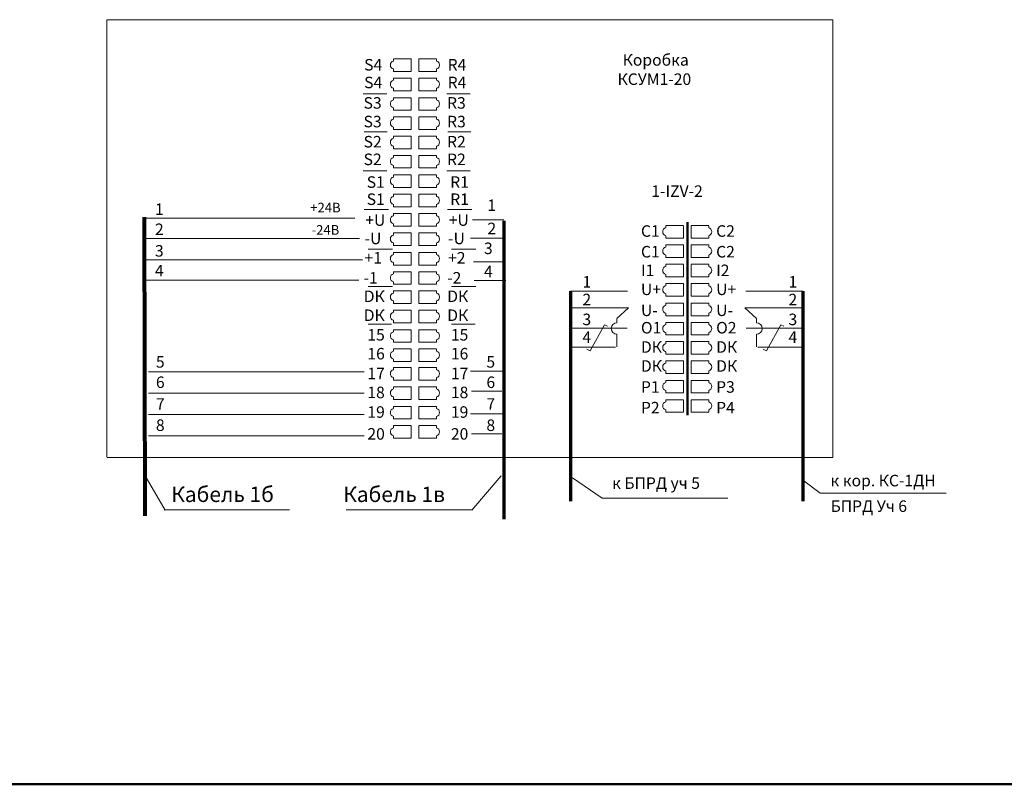
# Model space of a CAD drawing. Units: millimetres. Extents: x 755 to 13257, y 1495 to 1915.
# Drawn here: x 3392 to 3649, y 1506 to 1705 of the extents above; entities that cross this region are included whole.
import ezdxf

# ---------------------------------------------------------------- set-up
doc = ezdxf.new("R2010")
doc.units = ezdxf.units.MM
doc.styles.get("Standard").update_dxf_attribs({"font": 'arial.ttf'})

msp = doc.modelspace()

# ---------------------------------------------------------------- linework, layer by layer
at = {"lineweight": 20}
for p, q in [((3604.12, 1704.86), (3414.98, 1704.86)), ((3414.98, 1704.86), (3414.98, 1590.91)), ((3604.12, 1590.78), (3604.12, 1704.86)), ((3494.27, 1694.67), (3489.65, 1694.67)), ((3489.65, 1694.03), (3489.65, 1694.58)), ((3494.27, 1694.65), (3494.27, 1691.39)), ((3496.21, 1694.67), (3500.82, 1694.67)), ((3496.21, 1694.65), (3496.21, 1691.39)), ((3500.82, 1694.03), (3500.82, 1694.58)), ((3489.65, 1691.39), (3489.65, 1692.03)), ((3494.27, 1691.39), (3489.65, 1691.39)), ((3496.21, 1691.39), (3500.82, 1691.39)), ((3500.82, 1691.39), (3500.82, 1692.03)), ((3494.27, 1689.64), (3489.65, 1689.64)), ((3489.65, 1689.07), (3489.65, 1689.63)), ((3494.27, 1689.63), (3494.27, 1686.37)), ((3496.21, 1689.64), (3500.82, 1689.64)), ((3496.21, 1689.63), (3496.21, 1686.37)), ((3500.82, 1689.07), (3500.82, 1689.63)), ((3481.75, 1685.58), (3487.87, 1685.58)), ((3489.65, 1686.37), (3489.65, 1687.01)), ((3494.27, 1686.37), (3489.65, 1686.37)), ((3496.21, 1686.37), (3500.82, 1686.37)), ((3500.82, 1686.37), (3500.82, 1687.01)), ((3503.51, 1685.58), (3509.62, 1685.58)), ((3494.27, 1684.54), (3489.65, 1684.54)), ((3489.65, 1683.97), (3489.65, 1684.53)), ((3494.27, 1684.53), (3494.27, 1681.27)), ((3496.21, 1684.54), (3500.82, 1684.54)), ((3496.21, 1684.53), (3496.21, 1681.27)), ((3500.82, 1683.97), (3500.82, 1684.53)), ((3489.65, 1681.27), (3489.65, 1681.91)), ((3494.27, 1681.27), (3489.65, 1681.27)), ((3496.21, 1681.27), (3500.82, 1681.27)), ((3500.82, 1681.27), (3500.82, 1681.91)), ((3494.27, 1679.52), (3489.65, 1679.52)), ((3489.65, 1678.95), (3489.65, 1679.51)), ((3494.27, 1679.51), (3494.27, 1676.25)), ((3496.21, 1679.52), (3500.82, 1679.52)), ((3496.21, 1679.51), (3496.21, 1676.25)), ((3500.82, 1678.95), (3500.82, 1679.51)), ((3482.02, 1675.66), (3488.01, 1675.66)), ((3489.65, 1676.25), (3489.65, 1676.89)), ((3494.27, 1676.25), (3489.65, 1676.25)), ((3496.21, 1676.25), (3500.82, 1676.25)), ((3500.82, 1676.25), (3500.82, 1676.89)), ((3503.78, 1675.66), (3509.77, 1675.66)), ((3494.27, 1674.53), (3489.65, 1674.53)), ((3489.65, 1673.97), (3489.65, 1674.52)), ((3494.27, 1674.52), (3494.27, 1671.26)), ((3496.21, 1674.53), (3500.82, 1674.53)), ((3496.21, 1674.52), (3496.21, 1671.26)), ((3500.82, 1673.97), (3500.82, 1674.52)), ((3489.65, 1671.26), (3489.65, 1671.9)), ((3494.27, 1671.26), (3489.65, 1671.26)), ((3496.21, 1671.26), (3500.82, 1671.26)), ((3500.82, 1671.26), (3500.82, 1671.9)), ((3494.27, 1669.51), (3489.65, 1669.51)), ((3489.65, 1668.94), (3489.65, 1669.5)), ((3494.27, 1669.5), (3494.27, 1666.24)), ((3496.21, 1669.51), (3500.82, 1669.51)), ((3496.21, 1669.5), (3496.21, 1666.24)), ((3500.82, 1668.94), (3500.82, 1669.5)), ((3481.75, 1665.46), (3487.87, 1665.46)), ((3489.65, 1666.24), (3489.65, 1666.88)), ((3494.27, 1666.24), (3489.65, 1666.24)), ((3496.21, 1666.24), (3500.82, 1666.24)), ((3500.82, 1666.24), (3500.82, 1666.88)), ((3503.51, 1665.46), (3509.62, 1665.46)), ((3494.27, 1664.41), (3489.65, 1664.41)), ((3489.65, 1663.85), (3489.65, 1664.4)), ((3494.27, 1664.4), (3494.27, 1661.14)), ((3496.21, 1664.41), (3500.82, 1664.41)), ((3496.21, 1664.4), (3496.21, 1661.14)), ((3500.82, 1663.85), (3500.82, 1664.4)), ((3489.65, 1661.14), (3489.65, 1661.78)), ((3494.27, 1661.14), (3489.65, 1661.14)), ((3496.21, 1661.14), (3500.82, 1661.14)), ((3500.82, 1661.14), (3500.82, 1661.78)), ((3494.27, 1659.39), (3489.65, 1659.39)), ((3489.65, 1658.82), (3489.65, 1659.38)), ((3494.27, 1659.38), (3494.27, 1656.12)), ((3496.21, 1659.39), (3500.82, 1659.39)), ((3496.21, 1659.38), (3496.21, 1656.12)), ((3500.82, 1658.82), (3500.82, 1659.38)), ((3481.98, 1655.43), (3488.33, 1655.43)), ((3489.65, 1656.12), (3489.65, 1656.76)), ((3494.27, 1656.12), (3489.65, 1656.12)), ((3496.21, 1656.12), (3500.82, 1656.12)), ((3500.82, 1656.12), (3500.82, 1656.76)), ((3503.74, 1655.43), (3510.09, 1655.43)), ((3479.56, 1653.13), (3425.25, 1653.13)), ((3494.27, 1654.34), (3489.65, 1654.34)), ((3489.65, 1653.77), (3489.65, 1654.33)), ((3494.27, 1654.33), (3494.27, 1651.07)), ((3496.21, 1654.34), (3500.82, 1654.34)), ((3496.21, 1654.33), (3496.21, 1651.07)), ((3500.82, 1653.77), (3500.82, 1654.33)), ((3510.26, 1652.75), (3518.35, 1652.75)), ((3489.65, 1651.07), (3489.65, 1651.71)), ((3494.27, 1651.07), (3489.65, 1651.07)), ((3496.21, 1651.07), (3500.82, 1651.07)), ((3500.82, 1651.07), (3500.82, 1651.71)), ((3565.22, 1651.21), (3560.6, 1651.21)), ((3560.6, 1650.64), (3560.6, 1651.2)), ((3565.22, 1651.2), (3565.22, 1647.94)), ((3567.16, 1651.21), (3571.77, 1651.21)), ((3567.16, 1651.2), (3567.16, 1647.94)), ((3571.77, 1650.64), (3571.77, 1651.2)), ((3480.78, 1647.87), (3425.25, 1647.87)), ((3494.27, 1649.32), (3489.65, 1649.32)), ((3489.65, 1648.75), (3489.65, 1649.31)), ((3494.27, 1649.31), (3494.27, 1646.05)), ((3496.21, 1649.32), (3500.82, 1649.32)), ((3496.21, 1649.31), (3496.21, 1646.05)), ((3500.82, 1648.75), (3500.82, 1649.31)), ((3509.68, 1647.92), (3517.92, 1647.92)), ((3560.6, 1647.94), (3560.6, 1648.58)), ((3565.22, 1647.94), (3560.6, 1647.94)), ((3567.16, 1647.94), (3571.77, 1647.94)), ((3571.77, 1647.94), (3571.77, 1648.58)), ((3483, 1645.08), (3489.35, 1645.08)), ((3489.65, 1646.05), (3489.65, 1646.68)), ((3494.27, 1646.05), (3489.65, 1646.05)), ((3496.21, 1646.05), (3500.82, 1646.05)), ((3500.82, 1646.05), (3500.82, 1646.68)), ((3504.76, 1645.08), (3511.11, 1645.08)), ((3565.22, 1646.19), (3560.6, 1646.19)), ((3560.6, 1645.62), (3560.6, 1646.18)), ((3565.22, 1646.18), (3565.22, 1642.92)), ((3567.16, 1646.19), (3571.77, 1646.19)), ((3567.16, 1646.18), (3567.16, 1642.92)), ((3571.77, 1645.62), (3571.77, 1646.18)), ((3481.58, 1642.28), (3425.06, 1642.28)), ((3494.27, 1644.22), (3489.65, 1644.22)), ((3489.65, 1643.65), (3489.65, 1644.21)), ((3494.27, 1644.21), (3494.27, 1640.95)), ((3496.21, 1644.22), (3500.82, 1644.22)), ((3496.21, 1644.21), (3496.21, 1640.95)), ((3500.82, 1643.65), (3500.82, 1644.21)), ((3560.6, 1642.92), (3560.6, 1643.55)), ((3565.22, 1642.92), (3560.6, 1642.92)), ((3567.16, 1642.92), (3571.77, 1642.92)), ((3571.77, 1642.92), (3571.77, 1643.55)), ((3489.65, 1640.95), (3489.65, 1641.58)), ((3494.27, 1640.95), (3489.65, 1640.95)), ((3496.21, 1640.95), (3500.82, 1640.95)), ((3500.82, 1640.95), (3500.82, 1641.58)), ((3510.52, 1641.76), (3518.6, 1641.76)), ((3565.22, 1641.14), (3560.6, 1641.14)), ((3560.6, 1640.57), (3560.6, 1641.12)), ((3565.22, 1641.12), (3565.22, 1637.86)), ((3567.16, 1641.14), (3571.77, 1641.14)), ((3567.16, 1641.12), (3567.16, 1637.86)), ((3571.77, 1640.57), (3571.77, 1641.12)), ((3480.58, 1637.02), (3424.85, 1637.02)), ((3494.27, 1639.2), (3489.65, 1639.2)), ((3489.65, 1638.63), (3489.65, 1639.18)), ((3494.27, 1639.18), (3494.27, 1635.92)), ((3496.21, 1639.2), (3500.82, 1639.2)), ((3496.21, 1639.18), (3496.21, 1635.92)), ((3500.82, 1638.63), (3500.82, 1639.18)), ((3510.69, 1636.93), (3518.93, 1636.93)), ((3560.6, 1637.86), (3560.6, 1638.5)), ((3565.22, 1637.86), (3560.6, 1637.86)), ((3567.16, 1637.86), (3571.77, 1637.86)), ((3571.77, 1637.86), (3571.77, 1638.5)), ((3483, 1635.37), (3489.35, 1635.37)), ((3489.65, 1635.92), (3489.65, 1636.56)), ((3494.27, 1635.92), (3489.65, 1635.92)), ((3494.27, 1634.21), (3489.65, 1634.21)), ((3489.65, 1633.64), (3489.65, 1634.2)), ((3494.27, 1634.2), (3494.27, 1630.94)), ((3496.21, 1635.92), (3500.82, 1635.92)), ((3496.21, 1634.21), (3500.82, 1634.21)), ((3496.21, 1634.2), (3496.21, 1630.94)), ((3500.82, 1635.92), (3500.82, 1636.56)), ((3500.82, 1633.64), (3500.82, 1634.2)), ((3504.76, 1635.37), (3511.11, 1635.37)), ((3550.64, 1634.11), (3535.78, 1634.11)), ((3565.22, 1636.11), (3560.6, 1636.11)), ((3560.6, 1635.55), (3560.6, 1636.1)), ((3565.22, 1636.1), (3565.22, 1632.84)), ((3567.16, 1636.11), (3571.77, 1636.11)), ((3567.16, 1636.1), (3567.16, 1632.84)), ((3571.77, 1635.55), (3571.77, 1636.1)), ((3581.42, 1634.11), (3596.29, 1634.11)), ((3489.65, 1630.94), (3489.65, 1631.58)), ((3500.82, 1630.94), (3500.82, 1631.58)), ((3560.6, 1632.84), (3560.6, 1633.48)), ((3565.22, 1632.84), (3560.6, 1632.84)), ((3567.16, 1632.84), (3571.77, 1632.84)), ((3571.77, 1632.84), (3571.77, 1633.48)), ((3494.27, 1630.94), (3489.65, 1630.94)), ((3494.27, 1629.19), (3489.65, 1629.19)), ((3489.65, 1628.62), (3489.65, 1629.18)), ((3494.27, 1629.18), (3494.27, 1625.92)), ((3496.21, 1630.94), (3500.82, 1630.94)), ((3496.21, 1629.19), (3500.82, 1629.19)), ((3496.21, 1629.18), (3496.21, 1625.92)), ((3500.82, 1628.62), (3500.82, 1629.18)), ((3550.88, 1629.77), (3535.77, 1629.77)), ((3547.85, 1627.03), (3550.88, 1629.76)), ((3565.22, 1631.02), (3560.6, 1631.02)), ((3560.6, 1630.45), (3560.6, 1631)), ((3565.22, 1631), (3565.22, 1627.74)), ((3567.16, 1631.02), (3571.77, 1631.02)), ((3567.16, 1631), (3567.16, 1627.74)), ((3571.77, 1630.45), (3571.77, 1631)), ((3581.18, 1629.77), (3596.29, 1629.77)), ((3584.22, 1627.03), (3581.18, 1629.76)), ((3489.65, 1625.92), (3489.65, 1626.55)), ((3500.82, 1625.92), (3500.82, 1626.55)), ((3547.83, 1625.85), (3547.83, 1626.97)), ((3560.6, 1627.74), (3560.6, 1628.38)), ((3565.22, 1627.74), (3560.6, 1627.74)), ((3567.16, 1627.74), (3571.77, 1627.74)), ((3571.77, 1627.74), (3571.77, 1628.38)), ((3584.24, 1625.85), (3584.24, 1626.97)), ((3483, 1625.56), (3489.12, 1625.56)), ((3494.27, 1625.92), (3489.65, 1625.92)), ((3494.27, 1624.09), (3489.65, 1624.09)), ((3489.65, 1623.52), (3489.65, 1624.08)), ((3494.27, 1624.08), (3494.27, 1620.82)), ((3496.21, 1625.92), (3500.82, 1625.92)), ((3496.21, 1624.09), (3500.82, 1624.09)), ((3496.21, 1624.08), (3496.21, 1620.82)), ((3500.82, 1623.52), (3500.82, 1624.08)), ((3504.76, 1625.56), (3510.88, 1625.56)), ((3550.53, 1624.49), (3535.87, 1624.49)), ((3544.63, 1625.39), (3540.88, 1618.6)), ((3545.39, 1625), (3544.63, 1625.39)), ((3565.22, 1625.99), (3560.6, 1625.99)), ((3560.6, 1625.43), (3560.6, 1625.98)), ((3565.22, 1625.98), (3565.22, 1622.72)), ((3567.16, 1625.99), (3571.77, 1625.99)), ((3567.16, 1625.98), (3567.16, 1622.72)), ((3571.77, 1625.43), (3571.77, 1625.98)), ((3581.54, 1624.49), (3596.2, 1624.49)), ((3590.57, 1625.39), (3586.82, 1618.6)), ((3591.33, 1625), (3590.57, 1625.39)), ((3489.65, 1620.82), (3489.65, 1621.46)), ((3500.82, 1620.82), (3500.82, 1621.46)), ((3547.82, 1619.6), (3547.82, 1622.89)), ((3560.6, 1622.72), (3560.6, 1623.36)), ((3565.22, 1622.72), (3560.6, 1622.72)), ((3567.16, 1622.72), (3571.77, 1622.72)), ((3571.77, 1622.72), (3571.77, 1623.36)), ((3584.24, 1619.6), (3584.24, 1622.89)), ((3494.27, 1620.82), (3489.65, 1620.82)), ((3494.27, 1619.07), (3489.65, 1619.07)), ((3489.65, 1618.5), (3489.65, 1619.06)), ((3494.27, 1619.06), (3494.27, 1615.8)), ((3496.21, 1620.82), (3500.82, 1620.82)), ((3496.21, 1619.07), (3500.82, 1619.07)), ((3496.21, 1619.06), (3496.21, 1615.8)), ((3500.82, 1618.5), (3500.82, 1619.06)), ((3535.54, 1619.58), (3547.49, 1619.58)), ((3540.88, 1618.6), (3540, 1619.03)), ((3565.22, 1621.01), (3560.6, 1621.01)), ((3560.6, 1620.44), (3560.6, 1621)), ((3565.22, 1621), (3565.22, 1617.74)), ((3567.16, 1621.01), (3571.77, 1621.01)), ((3567.16, 1621), (3567.16, 1617.74)), ((3571.77, 1620.44), (3571.77, 1621)), ((3596.52, 1619.58), (3584.57, 1619.58)), ((3586.82, 1618.6), (3585.94, 1619.03)), ((3489.65, 1615.8), (3489.65, 1616.43)), ((3500.82, 1615.8), (3500.82, 1616.43)), ((3560.6, 1617.74), (3560.6, 1618.37)), ((3565.22, 1617.74), (3560.6, 1617.74)), ((3567.16, 1617.74), (3571.77, 1617.74)), ((3571.77, 1617.74), (3571.77, 1618.37)), ((3494.27, 1615.8), (3489.65, 1615.8)), ((3494.27, 1614.25), (3489.65, 1614.25)), ((3489.65, 1613.68), (3489.65, 1614.24)), ((3494.27, 1614.24), (3494.27, 1610.98)), ((3496.21, 1615.8), (3500.82, 1615.8)), ((3496.21, 1614.25), (3500.82, 1614.25)), ((3496.21, 1614.24), (3496.21, 1610.98)), ((3500.82, 1613.68), (3500.82, 1614.24)), ((3565.22, 1615.99), (3560.6, 1615.99)), ((3560.6, 1615.42), (3560.6, 1615.97)), ((3565.22, 1615.97), (3565.22, 1612.71)), ((3567.16, 1615.99), (3571.77, 1615.99)), ((3567.16, 1615.97), (3567.16, 1612.71)), ((3571.77, 1615.42), (3571.77, 1615.97)), ((3481.99, 1613.09), (3425.8, 1613.09)), ((3489.65, 1610.98), (3489.65, 1611.61)), ((3500.82, 1610.98), (3500.82, 1611.61)), ((3509.72, 1613.29), (3518.27, 1613.29)), ((3560.6, 1612.71), (3560.6, 1613.35)), ((3565.22, 1612.71), (3560.6, 1612.71)), ((3567.16, 1612.71), (3571.77, 1612.71)), ((3571.77, 1612.71), (3571.77, 1613.35)), ((3494.27, 1610.98), (3489.65, 1610.98)), ((3494.27, 1609.23), (3489.65, 1609.23)), ((3489.65, 1608.66), (3489.65, 1609.21)), ((3494.27, 1609.21), (3494.27, 1605.95)), ((3496.21, 1610.98), (3500.82, 1610.98)), ((3496.21, 1609.23), (3500.82, 1609.23)), ((3496.21, 1609.21), (3496.21, 1605.95)), ((3500.82, 1608.66), (3500.82, 1609.21)), ((3565.22, 1610.89), (3560.6, 1610.89)), ((3560.6, 1610.32), (3560.6, 1610.87)), ((3565.22, 1610.87), (3565.22, 1607.61)), ((3567.16, 1610.89), (3571.77, 1610.89)), ((3567.16, 1610.87), (3567.16, 1607.61)), ((3571.77, 1610.32), (3571.77, 1610.87)), ((3481.99, 1607.57), (3425.8, 1607.57)), ((3489.65, 1605.95), (3489.65, 1606.59)), ((3494.27, 1605.95), (3489.65, 1605.95)), ((3496.21, 1605.95), (3500.82, 1605.95)), ((3500.82, 1605.95), (3500.82, 1606.59)), ((3509.93, 1608.05), (3517.85, 1608.05)), ((3560.6, 1607.61), (3560.6, 1608.25)), ((3565.22, 1607.61), (3560.6, 1607.61)), ((3567.16, 1607.61), (3571.77, 1607.61)), ((3571.77, 1607.61), (3571.77, 1608.25)), ((3494.27, 1604.13), (3489.65, 1604.13)), ((3489.65, 1603.56), (3489.65, 1604.11)), ((3494.27, 1604.11), (3494.27, 1600.85)), ((3496.21, 1604.13), (3500.82, 1604.13)), ((3496.21, 1604.11), (3496.21, 1600.85)), ((3500.82, 1603.56), (3500.82, 1604.11)), ((3565.22, 1605.86), (3560.6, 1605.86)), ((3560.6, 1605.3), (3560.6, 1605.85)), ((3565.22, 1605.85), (3565.22, 1602.59)), ((3567.16, 1605.86), (3571.77, 1605.86)), ((3567.16, 1605.85), (3567.16, 1602.59)), ((3571.77, 1605.3), (3571.77, 1605.85)), ((3481.99, 1602), (3425.8, 1602)), ((3489.65, 1600.85), (3489.65, 1601.49)), ((3494.27, 1600.85), (3489.65, 1600.85)), ((3496.21, 1600.85), (3500.82, 1600.85)), ((3500.82, 1600.85), (3500.82, 1601.49)), ((3509.72, 1602.2), (3518.27, 1602.2)), ((3560.6, 1602.59), (3560.6, 1603.23)), ((3565.22, 1602.59), (3560.6, 1602.59)), ((3567.16, 1602.59), (3571.77, 1602.59)), ((3571.77, 1602.59), (3571.77, 1603.23)), ((3494.27, 1599.1), (3489.65, 1599.1)), ((3489.65, 1598.54), (3489.65, 1599.09)), ((3494.27, 1599.09), (3494.27, 1595.83)), ((3496.21, 1599.1), (3500.82, 1599.1)), ((3496.21, 1599.09), (3496.21, 1595.83)), ((3500.82, 1598.54), (3500.82, 1599.09)), ((3481.99, 1596.48), (3425.8, 1596.48)), ((3489.65, 1595.83), (3489.65, 1596.47)), ((3494.27, 1595.83), (3489.65, 1595.83)), ((3496.21, 1595.83), (3500.82, 1595.83)), ((3500.82, 1595.83), (3500.82, 1596.47)), ((3509.93, 1596.96), (3517.85, 1596.96)), ((3415.08, 1590.78), (3604.12, 1590.78)), ((3424.97, 1586.04), (3430.16, 1577.12)), ((3517.7, 1586.04), (3510.03, 1577.12)), ((3536.27, 1585.52), (3543.99, 1580.24)), ((3596.52, 1584.74), (3600.81, 1581.55)), ((3543.99, 1580.24), (3576.78, 1580.24)), ((3600.81, 1581.55), (3633.6, 1581.55)), ((3429.86, 1577.19), (3462.57, 1577.19)), ((3477.33, 1577.19), (3510.05, 1577.19))]:
    msp.add_line(p, q, dxfattribs=at)
at = {"lineweight": 80}
msp.add_line((3424.71, 1653.39), (3424.86, 1575.62), dxfattribs=at)
at = {"lineweight": 70}
for p, q in [((3518.35, 1652.43), (3518.35, 1574.72)), ((3535.78, 1634.11), (3535.78, 1579.46)), ((3596.29, 1634.11), (3596.29, 1579.46))]:
    msp.add_line(p, q, dxfattribs=at)
at = {"lineweight": 50}
for p, q in [((3566.26, 1652.11), (3566.26, 1601.79)), ((3902.84, 1505.66), (3381.05, 1505.66))]:
    msp.add_line(p, q, dxfattribs=at)
at = {"lineweight": 20}
for centre, radius, start, end in [((3489.89, 1693.06), 1.06, 102.7931, 256.9806), ((3500.58, 1693.06), 1.06, 283.0194, 77.2069), ((3489.89, 1688.04), 1.06, 102.7931, 256.9806), ((3500.58, 1688.04), 1.06, 283.0194, 77.2069), ((3489.89, 1682.94), 1.06, 102.7931, 256.9806), ((3500.58, 1682.94), 1.06, 283.0194, 77.2069), ((3489.89, 1677.92), 1.06, 102.7931, 256.9806), ((3500.58, 1677.92), 1.06, 283.0194, 77.2069), ((3489.89, 1672.93), 1.06, 102.7931, 256.9806), ((3500.58, 1672.93), 1.06, 283.0194, 77.2069), ((3489.89, 1667.91), 1.06, 102.7931, 256.9806), ((3500.58, 1667.91), 1.06, 283.0194, 77.2069), ((3489.89, 1662.81), 1.06, 102.7931, 256.9806), ((3500.58, 1662.81), 1.06, 283.0194, 77.2069), ((3489.89, 1657.79), 1.06, 102.7931, 256.9806), ((3500.58, 1657.79), 1.06, 283.0194, 77.2069), ((3489.89, 1652.74), 1.06, 102.7931, 256.9806), ((3500.58, 1652.74), 1.06, 283.0194, 77.2069), ((3560.84, 1649.61), 1.06, 102.7931, 256.9806), ((3571.53, 1649.61), 1.06, 283.0194, 77.2069), ((3489.89, 1647.72), 1.06, 102.7931, 256.9806), ((3500.58, 1647.72), 1.06, 283.0194, 77.2069), ((3560.84, 1644.59), 1.06, 102.7931, 256.9806), ((3571.53, 1644.59), 1.06, 283.0194, 77.2069), ((3489.89, 1642.62), 1.06, 102.7931, 256.9806), ((3500.58, 1642.62), 1.06, 283.0194, 77.2069), ((3560.84, 1639.54), 1.06, 102.7931, 256.9806), ((3571.53, 1639.54), 1.06, 283.0194, 77.2069), ((3489.89, 1637.6), 1.06, 102.7931, 256.9806), ((3500.58, 1637.6), 1.06, 283.0194, 77.2069), ((3560.84, 1634.51), 1.06, 102.7931, 256.9806), ((3571.53, 1634.51), 1.06, 283.0194, 77.2069), ((3489.89, 1632.61), 1.06, 102.7931, 256.9806), ((3500.58, 1632.61), 1.06, 283.0194, 77.2069), ((3560.84, 1629.41), 1.06, 102.7931, 256.9806), ((3571.53, 1629.41), 1.06, 283.0194, 77.2069), ((3489.89, 1627.59), 1.06, 102.7931, 256.9806), ((3500.58, 1627.59), 1.06, 283.0194, 77.2069), ((3547.86, 1624.42), 1.49, 90, 270), ((3560.84, 1624.39), 1.06, 102.7931, 256.9806), ((3571.53, 1624.39), 1.06, 283.0194, 77.2069), ((3584.2, 1624.42), 1.49, 270, 90), ((3489.89, 1622.49), 1.06, 102.7931, 256.9806), ((3500.58, 1622.49), 1.06, 283.0194, 77.2069), ((3560.84, 1619.41), 1.06, 102.7931, 256.9806), ((3571.53, 1619.41), 1.06, 283.0194, 77.2069), ((3489.89, 1617.47), 1.06, 102.7931, 256.9806), ((3500.58, 1617.47), 1.06, 283.0194, 77.2069), ((3489.89, 1612.65), 1.06, 102.7931, 256.9806), ((3500.58, 1612.65), 1.06, 283.0194, 77.2069), ((3560.84, 1614.38), 1.06, 102.7931, 256.9806), ((3571.53, 1614.38), 1.06, 283.0194, 77.2069), ((3489.89, 1607.62), 1.06, 102.7931, 256.9806), ((3500.58, 1607.62), 1.06, 283.0194, 77.2069), ((3560.84, 1609.29), 1.06, 102.7931, 256.9806), ((3571.53, 1609.29), 1.06, 283.0194, 77.2069), ((3489.89, 1602.53), 1.06, 102.7931, 256.9806), ((3500.58, 1602.53), 1.06, 283.0194, 77.2069), ((3560.84, 1604.26), 1.06, 102.7931, 256.9806), ((3571.53, 1604.26), 1.06, 283.0194, 77.2069), ((3489.89, 1597.5), 1.06, 102.7931, 256.9806), ((3500.58, 1597.5), 1.06, 283.0194, 77.2069)]:
    msp.add_arc(centre, radius, start, end, dxfattribs=at)

# ---------------------------------------------------------------- texts
for s, height, p in [('Коробка', 3, (3549.35, 1692.88)), ('S4', 3, (3481.99, 1691.62)), ('R4', 3, (3503.74, 1691.62)), ('КСУМ1-20', 3, (3548.02, 1687.86)), ('S4', 3, (3481.99, 1687.01)), ('R4', 3, (3503.74, 1687.01)), ('S3', 3, (3481.84, 1681.68)), ('R3', 3, (3503.6, 1681.68)), ('S3', 3, (3481.84, 1676.82)), ('R3', 3, (3503.6, 1676.82)), ('S2', 3, (3481.85, 1671.57)), ('R2', 3, (3503.6, 1671.57)), ('S2', 3, (3481.85, 1666.98)), ('R2', 3, (3503.6, 1666.98)), ('S1', 3, (3482.66, 1661.06)), ('R1', 3, (3504.41, 1661.06)), ('1-IZV-2', 3, (3556.82, 1658.7)), ('S1', 3, (3482.66, 1656.59)), ('R1', 3, (3504.41, 1656.59)), ('1', 3, (3514.11, 1655.03)), ('1', 3, (3427.49, 1653.99)), ('2', 3, (3427.49, 1648.75)), ('2', 3, (3514.11, 1648.98)), ('С1', 3, (3554.11, 1648.3)), ('С2', 3, (3573.7, 1648.3)), ('3', 3, (3427.49, 1643.14)), ('+2', 3, (3503.86, 1641.32)), ('3', 3, (3513.21, 1643.8)), ('С1', 3, (3554.11, 1642.91)), ('С2', 3, (3573.7, 1642.91)), ('+1', 3, (3482.1, 1641.32)), ('4', 3, (3427.49, 1637.98)), ('4', 3, (3513.21, 1637.75)), ('I1', 3, (3554.11, 1638.06)), ('I2', 3, (3573.7, 1638.06)), ('-1', 3, (3481.86, 1636.11)), ('-2', 3, (3503.62, 1636.11)), ('1', 3, (3538.87, 1635.07)), ('1', 3, (3592.55, 1635.07)), ('DК', 3, (3481.89, 1631.3)), ('DК', 3, (3503.64, 1631.3)), ('U+', 3, (3554.11, 1633.12)), ('U+', 3, (3573.7, 1633.12)), ('2', 3, (3538.87, 1630.45)), ('2', 3, (3592.55, 1630.45)), ('DК', 3, (3481.89, 1626.36)), ('DК', 3, (3503.64, 1626.36)), ('U-', 3, (3554.11, 1627.65)), ('U-', 3, (3573.7, 1627.65)), ('3', 3, (3538.87, 1625.28)), ('3', 3, (3592.55, 1625.28)), ('15', 3, (3482.83, 1621.27)), ('15', 3, (3504.59, 1621.27)), ('O1', 3, (3554.11, 1623.11)), ('O2', 3, (3573.7, 1623.11)), ('4', 3, (3538.87, 1620.65)), ('4', 3, (3592.55, 1620.65)), ('16', 3, (3482.83, 1616.35)), ('16', 3, (3504.59, 1616.35)), ('DК', 3, (3554.11, 1618.09)), ('DК', 3, (3573.7, 1618.09)), ('5', 3, (3427.74, 1614.21)), ('5', 3, (3513.85, 1614.21)), ('DК', 3, (3554.11, 1613.15)), ('DК', 3, (3573.7, 1613.15)), ('17', 3, (3482.83, 1611.2)), ('17', 3, (3504.59, 1611.2)), ('6', 3, (3427.74, 1608.91)), ('6', 3, (3513.85, 1608.91)), ('18', 3, (3482.83, 1606.26)), ('18', 3, (3504.59, 1606.26)), ('Р1', 3, (3554.11, 1607.68)), ('Р3', 3, (3573.7, 1607.68)), ('7', 3, (3427.74, 1603.24)), ('7', 3, (3513.85, 1603.24)), ('19', 3, (3482.83, 1601.15)), ('19', 3, (3504.59, 1601.15)), ('Р2', 3, (3554.11, 1602.29)), ('Р4', 3, (3573.7, 1602.29)), ('8', 3, (3427.74, 1597.71)), ('20', 3, (3482.83, 1595.45)), ('20', 3, (3504.59, 1595.45)), ('8', 3, (3513.85, 1597.71)), ('к БПРД уч 5', 3, (3546.6, 1582.63)), ('к кор. КС-1ДН', 3, (3603.52, 1583.29)), ('Кабель 1б', 4, (3431.74, 1579.21)), ('Кабель 1в', 4, (3476.54, 1579.21)), ('БПРД Уч 6', 3, (3603.52, 1576.62))]:
    msp.add_text(s, height=height, dxfattribs=at).set_placement(p)
at = {"lineweight": 25}
for s, p in [('+U', (3482.28, 1651.16)), ('+U', (3504.03, 1651.16)), ('-U', (3482.11, 1646.38)), ('-U', (3503.86, 1646.38))]:
    msp.add_text(s, height=3, dxfattribs=at).set_placement(p)
at = {"lineweight": 20, "char_height": 2.5}
for s, insert, attachment_point in [('\\A1;', (3575.06, 1703.32), 1), ('\\A1;', (3452.82, 1673.79), 9), ('{\\Ftxt.shx|c204;+24В}', (3471.91, 1655.91), 5), ('{\\Ftxt.shx|c204;-24В}', (3471.91, 1650.1), 5)]:
    msp.add_mtext(s, dxfattribs=dict(at, insert=insert, attachment_point=attachment_point))
at = {"lineweight": 35, "char_height": 2.5}
for insert, attachment_point in [((3586.43, 1572.05), 9), ((3644.58, 1560.11), 1), ((3594.86, 1557.45), 9), ((3484.82, 1542.34), 9), ((3490.4, 1542.08), 9), ((3542.97, 1530.4), 1)]:
    msp.add_mtext('\\A1;', dxfattribs=dict(at, insert=insert, attachment_point=attachment_point))

doc.saveas('drawing.dxf')
